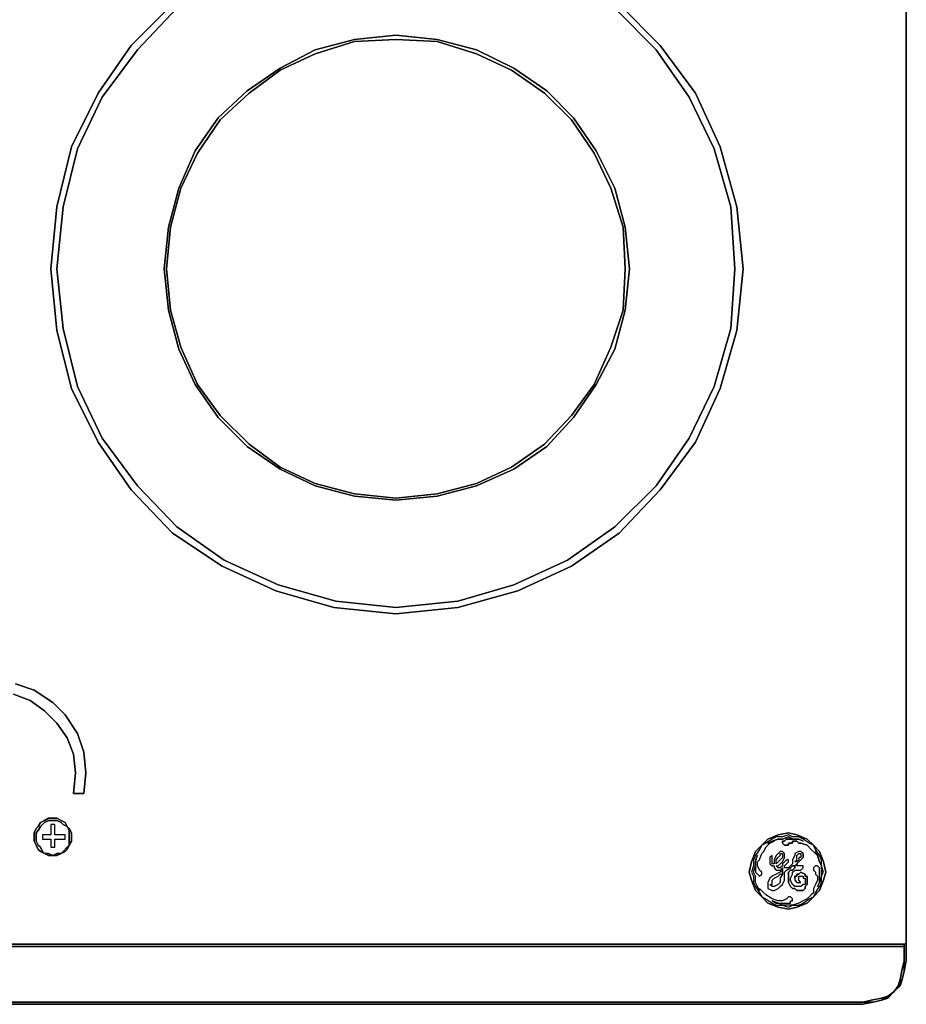
# Model space of a CAD drawing. Units: inches. Extents: x -7.49 to -6.32, y -0.77 to 0.07.
# Drawn here: x -6.73 to -6.32, y -0.77 to -0.33 of the extents above; entities that cross this region are included whole.
import ezdxf

# ---------------------------------------------------------------- set-up
doc = ezdxf.new("R2010")
doc.units = ezdxf.units.IN
doc.header["$MEASUREMENT"] = 0
doc.layers.get('0').update_dxf_attribs({"true_color": 0x860606})

msp = doc.modelspace()

# ---------------------------------------------------------------- linework, layer by layer
at = {"color": 38}
for points in [[(-6.32185, 0.04291), (-6.32185, -0.74671), (-7.49392, -0.74671), (-7.49392, 0.04291)], [(-6.32185, -0.74671), (-6.32185, 0.04291), (-7.49392, 0.04291), (-7.49392, -0.74671)], [(-6.32185, -0.74671), (-6.32185, 0.04291), (-7.49392, 0.04291), (-7.49392, -0.74671)], [(-6.32749, -0.76839), (-6.32467, -0.76557), (-6.32373, -0.76275), (-6.32279, -0.75899), (-6.32185, -0.75429), (-6.32185, -0.74671), (-7.49392, -0.74671), (-7.49392, -0.75429), (-7.49298, -0.75899), (-7.49204, -0.76275), (-7.4911, -0.76557), (-7.48828, -0.76839), (-7.48546, -0.77121), (-7.48264, -0.77215), (-7.47888, -0.77309), (-7.47418, -0.77403), (-6.3416, -0.77403), (-6.3369, -0.77309), (-6.33314, -0.77215), (-6.33032, -0.77121)], [(-7.49392, -0.74671), (-6.32185, -0.74671)], [(-7.49298, -0.75429), (-7.49298, -0.74765), (-6.32279, -0.74765), (-6.32279, -0.75429), (-6.32373, -0.75805), (-6.32467, -0.76275), (-6.32561, -0.76557), (-6.32749, -0.76839), (-6.33032, -0.77027), (-6.33314, -0.77121), (-6.33784, -0.77215), (-6.3416, -0.77309), (-7.47418, -0.77309), (-7.47794, -0.77215), (-7.48264, -0.77121), (-7.48546, -0.77027), (-7.48828, -0.76839), (-7.49016, -0.76557), (-7.4911, -0.76275), (-7.49204, -0.75805)], [(-6.32279, -0.74765), (-6.32279, -0.74671), (-6.32279, -0.75429)], [(-6.32279, -0.75429), (-6.32279, -0.74671), (-6.32185, -0.74671), (-6.32185, -0.75429), (-6.32279, -0.75899)], [(-6.32185, -0.74671), (-6.32185, -0.75429)], [(-6.32185, -0.75429), (-6.32279, -0.75899)], [(-6.32373, -0.76275), (-6.32279, -0.75899)], [(-6.32279, -0.75899), (-6.32373, -0.76275)], [(-6.32749, -0.76839), (-6.32561, -0.76557), (-6.32467, -0.76557)], [(-6.32561, -0.76557), (-6.32749, -0.76839), (-6.32467, -0.76557)], [(-6.33314, -0.77215), (-6.33032, -0.77027), (-6.33032, -0.77121)], [(-6.33032, -0.77027), (-6.33314, -0.77215), (-6.33032, -0.77121)], [(-6.32749, -0.76839), (-6.33032, -0.77121)], [(-6.3416, -0.77309), (-7.47418, -0.77309)], [(-6.3416, -0.77403), (-7.47418, -0.77403)], [(-6.3369, -0.77309), (-6.33314, -0.77215)], [(-6.33314, -0.77215), (-6.3369, -0.77309)]]:
    msp.add_lwpolyline(points, close=True, dxfattribs=at)
for points in [[(-6.32185, -0.74671), (-6.32185, 0.04291), (-7.49392, 0.04291), (-7.49392, -0.74671)], [(-6.32185, -0.74671), (-6.32279, -0.74671), (-7.49298, -0.74671), (-7.49392, -0.74671)], [(-7.49298, -0.74671), (-6.32279, -0.74671), (-6.32185, -0.74671), (-7.49392, -0.74671), (-7.49392, -0.75429)], [(-7.49298, -0.74765), (-7.49298, -0.74671), (-6.32279, -0.74671), (-6.32279, -0.74765), (-6.32279, -0.75429), (-6.32373, -0.75805), (-6.32467, -0.76275), (-6.32561, -0.76557), (-6.32749, -0.76839), (-6.33032, -0.77027), (-6.33314, -0.77121), (-6.33784, -0.77215), (-6.3416, -0.77309), (-7.47418, -0.77309), (-6.3416, -0.77309), (-6.3369, -0.77309), (-6.3416, -0.77403), (-7.47418, -0.77403), (-7.47888, -0.77309), (-7.47418, -0.77309), (-6.3416, -0.77309), (-6.3369, -0.77309), (-6.3416, -0.77403)], [(-6.32373, -0.76275), (-6.32279, -0.75899), (-6.32279, -0.75429), (-6.32279, -0.74671), (-6.32279, -0.74765), (-7.49298, -0.74765), (-6.32279, -0.74765)], [(-6.32749, -0.76839), (-6.32467, -0.76557), (-6.32373, -0.76275), (-6.32561, -0.76557), (-6.32467, -0.76275), (-6.32373, -0.75805), (-6.32279, -0.75429), (-6.32279, -0.75899), (-6.32373, -0.76275)], [(-6.32749, -0.76839), (-6.32561, -0.76557), (-6.32373, -0.76275)], [(-6.32561, -0.76557), (-6.32749, -0.76839)], [(-6.32467, -0.76557), (-6.32561, -0.76557), (-6.32373, -0.76275), (-6.32467, -0.76557), (-6.32373, -0.76275)], [(-6.3369, -0.77309), (-6.3416, -0.77309), (-6.33784, -0.77215), (-6.33314, -0.77121), (-6.33032, -0.77027), (-6.32749, -0.76839)], [(-6.33314, -0.77215), (-6.33032, -0.77121), (-6.32749, -0.76839), (-6.33032, -0.77027), (-6.32749, -0.76839)], [(-6.33032, -0.77027), (-6.33314, -0.77215)], [(-6.33032, -0.77121), (-6.33032, -0.77027), (-6.32749, -0.76839)], [(-6.33314, -0.77215), (-6.3369, -0.77309)]]:
    msp.add_lwpolyline(points, dxfattribs=at)
at = {"color": 238}
for points in [[(-6.4526, -0.31847), (-6.4338, -0.33733), (-6.41781, -0.35895), (-6.40653, -0.38345), (-6.39895, -0.41072), (-6.39613, -0.43898), (-6.39895, -0.46719), (-6.40653, -0.49357), (-6.41781, -0.51802), (-6.4338, -0.5397), (-6.4526, -0.55944), (-6.47422, -0.57448), (-6.49867, -0.58577), (-6.52599, -0.59334), (-6.5542, -0.59616), (-6.58241, -0.59334), (-6.60873, -0.58577), (-6.63323, -0.57448), (-6.6558, -0.55944), (-6.6746, -0.5397), (-6.68965, -0.51802), (-6.70187, -0.49357), (-6.70845, -0.46719), (-6.71127, -0.43898), (-6.70845, -0.41072), (-6.70187, -0.38345), (-6.68965, -0.35895), (-6.6746, -0.33733), (-6.6558, -0.31847)], [(-6.6558, -0.31847), (-6.6746, -0.33733), (-6.68965, -0.35895), (-6.70187, -0.38345), (-6.70845, -0.41072), (-6.71127, -0.43898), (-6.70845, -0.46719), (-6.70187, -0.49357), (-6.68965, -0.51802), (-6.6746, -0.5397), (-6.6558, -0.55944), (-6.63323, -0.57448), (-6.60873, -0.58577), (-6.58241, -0.59334), (-6.5542, -0.59616), (-6.52599, -0.59334), (-6.49867, -0.58577), (-6.47422, -0.57448), (-6.4526, -0.55944), (-6.4338, -0.5397), (-6.41781, -0.51802), (-6.40653, -0.49357), (-6.39895, -0.46719), (-6.39613, -0.43898), (-6.39895, -0.41072), (-6.40653, -0.38345), (-6.41781, -0.35895), (-6.4338, -0.33733), (-6.4526, -0.31847)], [(-6.65392, -0.32035), (-6.67178, -0.33921), (-6.68777, -0.36083), (-6.69905, -0.38439), (-6.70563, -0.41072), (-6.70845, -0.43898), (-6.70563, -0.46625), (-6.69905, -0.49263), (-6.68777, -0.51614), (-6.67178, -0.53782), (-6.65392, -0.55662), (-6.63229, -0.57166), (-6.60779, -0.58295), (-6.58147, -0.59047), (-6.5542, -0.59334), (-6.52599, -0.59047), (-6.50055, -0.58295), (-6.47611, -0.57166), (-6.45448, -0.55662), (-6.43568, -0.53782), (-6.42063, -0.51614), (-6.40935, -0.49263), (-6.40177, -0.46625), (-6.39989, -0.43898), (-6.40177, -0.41072), (-6.40935, -0.38439), (-6.42063, -0.36083), (-6.43568, -0.33921), (-6.45448, -0.32035)], [(-6.45448, -0.32035), (-6.43568, -0.33921), (-6.42063, -0.36083), (-6.40935, -0.38439), (-6.40177, -0.41072), (-6.39989, -0.43898), (-6.40177, -0.46625), (-6.40935, -0.49263), (-6.42063, -0.51614), (-6.43568, -0.53782), (-6.45448, -0.55662), (-6.47611, -0.57166), (-6.50055, -0.58295), (-6.52599, -0.59047), (-6.5542, -0.59334), (-6.58147, -0.59047), (-6.60779, -0.58295), (-6.63229, -0.57166), (-6.65392, -0.55662), (-6.67178, -0.53782), (-6.68777, -0.51614), (-6.69905, -0.49263), (-6.70563, -0.46625), (-6.70845, -0.43898), (-6.70563, -0.41072), (-6.69905, -0.38439), (-6.68777, -0.36083), (-6.67178, -0.33921), (-6.65392, -0.32035)], [(-6.72725, -0.62813), (-6.71879, -0.63095), (-6.71033, -0.63659), (-6.70469, -0.64224), (-6.69905, -0.65075), (-6.69623, -0.65922), (-6.69529, -0.66862), (-6.69623, -0.67802), (-6.70093, -0.67802), (-6.69999, -0.66862), (-6.70093, -0.67802), (-6.69623, -0.67802), (-6.69529, -0.66862), (-6.69623, -0.65922), (-6.69905, -0.65075), (-6.70469, -0.64224), (-6.71033, -0.63659), (-6.71879, -0.63095), (-6.72725, -0.62813)], [(-6.7282, -0.63283), (-6.72067, -0.63565), (-6.7282, -0.63283)], [(-6.70093, -0.66016), (-6.70375, -0.65263), (-6.70845, -0.64605), (-6.71409, -0.64036)], [(-6.71409, -0.64036), (-6.70845, -0.64605), (-6.70375, -0.65263), (-6.70093, -0.66016)]]:
    msp.add_lwpolyline(points, dxfattribs=at)
for points in [[(-6.45448, -0.47565), (-6.46294, -0.49169), (-6.47328, -0.50673), (-6.48551, -0.5199), (-6.50055, -0.53024), (-6.51753, -0.53782), (-6.53539, -0.54252), (-6.5542, -0.5444), (-6.573, -0.54252), (-6.59087, -0.53782), (-6.60685, -0.53024), (-6.62189, -0.5199), (-6.63511, -0.50673), (-6.64546, -0.49169), (-6.65298, -0.47565), (-6.65768, -0.45779), (-6.65956, -0.43898), (-6.65768, -0.42012), (-6.65298, -0.40226), (-6.64546, -0.38533), (-6.63511, -0.37024), (-6.62189, -0.35801), (-6.60685, -0.34767), (-6.59087, -0.33921), (-6.573, -0.33451), (-6.5542, -0.33263), (-6.53539, -0.33451), (-6.51753, -0.33921), (-6.50055, -0.34767), (-6.48551, -0.35801), (-6.47328, -0.37024), (-6.46294, -0.38533), (-6.45448, -0.40226), (-6.44978, -0.42012), (-6.4479, -0.43898), (-6.44978, -0.45779)], [(-6.65768, -0.45779), (-6.65298, -0.47565), (-6.64546, -0.49169), (-6.63511, -0.50673), (-6.62189, -0.5199), (-6.60685, -0.53024), (-6.59087, -0.53782), (-6.573, -0.54252), (-6.5542, -0.5444), (-6.53539, -0.54252), (-6.51753, -0.53782), (-6.50055, -0.53024), (-6.48551, -0.5199), (-6.47328, -0.50673), (-6.46294, -0.49169), (-6.45448, -0.47565), (-6.44978, -0.45779), (-6.4479, -0.43898), (-6.44978, -0.42012), (-6.45448, -0.40226), (-6.46294, -0.38533), (-6.47328, -0.37024), (-6.48551, -0.35801), (-6.50055, -0.34767), (-6.51753, -0.33921), (-6.53539, -0.33451), (-6.5542, -0.33263), (-6.573, -0.33451), (-6.59087, -0.33921), (-6.60685, -0.34767), (-6.62189, -0.35801), (-6.63511, -0.37024), (-6.64546, -0.38533), (-6.65298, -0.40226), (-6.65768, -0.42012), (-6.65956, -0.43898)], [(-6.65204, -0.47471), (-6.64452, -0.49169), (-6.63417, -0.50579), (-6.62095, -0.51896), (-6.60685, -0.5293), (-6.59087, -0.53682), (-6.573, -0.54158), (-6.5542, -0.54346), (-6.53539, -0.54158), (-6.51753, -0.53682), (-6.50149, -0.5293), (-6.48645, -0.51896), (-6.47422, -0.50579), (-6.46388, -0.49169), (-6.45636, -0.47471), (-6.45072, -0.45779), (-6.44978, -0.43898), (-6.45072, -0.42012), (-6.45636, -0.40226), (-6.46388, -0.38627), (-6.47422, -0.37118), (-6.48645, -0.35895), (-6.50149, -0.34861), (-6.51753, -0.34109), (-6.53539, -0.33545), (-6.5542, -0.33451), (-6.573, -0.33545), (-6.59087, -0.34109), (-6.60685, -0.34861), (-6.62095, -0.35895), (-6.63417, -0.37118), (-6.64452, -0.38627), (-6.65204, -0.40226), (-6.65674, -0.42012), (-6.65862, -0.43898), (-6.65674, -0.45779)], [(-6.65674, -0.42012), (-6.65204, -0.40226), (-6.64452, -0.38627), (-6.63417, -0.37118), (-6.62095, -0.35895), (-6.60685, -0.34861), (-6.59087, -0.34109), (-6.573, -0.33545), (-6.5542, -0.33451), (-6.53539, -0.33545), (-6.51753, -0.34109), (-6.50149, -0.34861), (-6.48645, -0.35895), (-6.47422, -0.37118), (-6.46388, -0.38627), (-6.45636, -0.40226), (-6.45072, -0.42012), (-6.44978, -0.43898), (-6.45072, -0.45779), (-6.45636, -0.47471), (-6.46388, -0.49169), (-6.47422, -0.50579), (-6.48645, -0.51896), (-6.50149, -0.5293), (-6.51753, -0.53682), (-6.53539, -0.54158), (-6.5542, -0.54346), (-6.573, -0.54158), (-6.59087, -0.53682), (-6.60685, -0.5293), (-6.62095, -0.51896), (-6.63417, -0.50579), (-6.64452, -0.49169), (-6.65204, -0.47471), (-6.65674, -0.45779), (-6.65862, -0.43898)], [(-6.71409, -0.64036), (-6.72067, -0.63565)], [(-6.69999, -0.66862), (-6.70093, -0.66016)], [(-6.71597, -0.7044), (-6.71691, -0.70346), (-6.71785, -0.70158), (-6.71879, -0.6997), (-6.71879, -0.69782), (-6.71879, -0.69588), (-6.71785, -0.694), (-6.71691, -0.69306), (-6.71597, -0.69118), (-6.71409, -0.69024), (-6.71221, -0.6893), (-6.71033, -0.6893), (-6.70845, -0.6893), (-6.70657, -0.69024), (-6.70469, -0.69118), (-6.70375, -0.69306), (-6.70563, -0.69212), (-6.70657, -0.69118), (-6.70845, -0.69024), (-6.71033, -0.69024), (-6.71221, -0.69024), (-6.71409, -0.69118), (-6.71503, -0.69212), (-6.71597, -0.69306), (-6.71691, -0.69494), (-6.71785, -0.69588), (-6.71785, -0.69782), (-6.71785, -0.6997), (-6.71691, -0.70158), (-6.71597, -0.70252), (-6.71503, -0.7044), (-6.71409, -0.70534)], [(-6.71879, -0.69782), (-6.71879, -0.6997), (-6.71785, -0.70158), (-6.71691, -0.70346), (-6.71597, -0.7044), (-6.71409, -0.70534), (-6.71503, -0.7044), (-6.71597, -0.70252), (-6.71691, -0.70158), (-6.71785, -0.6997), (-6.71785, -0.69782), (-6.71785, -0.69588), (-6.71691, -0.69494), (-6.71597, -0.69306), (-6.71503, -0.69212), (-6.71409, -0.69118), (-6.71221, -0.69024), (-6.71033, -0.69024), (-6.70845, -0.69024), (-6.70657, -0.69118), (-6.70563, -0.69212), (-6.70375, -0.69306), (-6.70469, -0.69118), (-6.70657, -0.69024), (-6.70845, -0.6893), (-6.71033, -0.6893), (-6.71221, -0.6893), (-6.71409, -0.69024), (-6.71597, -0.69118), (-6.71691, -0.69306), (-6.71785, -0.694), (-6.71879, -0.69588)], [(-6.70375, -0.69306), (-6.70281, -0.694), (-6.70187, -0.69588), (-6.70187, -0.69782), (-6.70187, -0.6997), (-6.70281, -0.70158), (-6.70281, -0.6997), (-6.70281, -0.69782), (-6.70281, -0.69588), (-6.70281, -0.69494)], [(-6.70281, -0.70158), (-6.70187, -0.6997), (-6.70187, -0.69782), (-6.70187, -0.69588), (-6.70281, -0.694), (-6.70375, -0.69306), (-6.70281, -0.69494), (-6.70281, -0.69588), (-6.70281, -0.69782), (-6.70281, -0.6997)], [(-6.70563, -0.7044), (-6.70375, -0.70252), (-6.70281, -0.70158), (-6.70375, -0.70346), (-6.70469, -0.7044), (-6.70657, -0.70534)], [(-6.70657, -0.70534), (-6.70469, -0.7044), (-6.70375, -0.70346), (-6.70281, -0.70158), (-6.70375, -0.70252), (-6.70563, -0.7044)], [(-6.71221, -0.70534), (-6.71033, -0.70628), (-6.71221, -0.70628), (-6.71409, -0.70534)], [(-6.71409, -0.70534), (-6.71221, -0.70628), (-6.71033, -0.70628), (-6.71221, -0.70534)], [(-6.70845, -0.70534), (-6.70657, -0.70534), (-6.70845, -0.70628), (-6.71033, -0.70628)], [(-6.71033, -0.70628), (-6.70845, -0.70628), (-6.70657, -0.70534), (-6.70845, -0.70534)]]:
    msp.add_lwpolyline(points, close=True, dxfattribs=at)
at = {"color": 191}
msp.add_lwpolyline([(-6.70939, -0.69212), (-6.71127, -0.69212), (-6.71127, -0.69688), (-6.71503, -0.69688), (-6.71503, -0.69876), (-6.71127, -0.69876), (-6.71127, -0.70252), (-6.70939, -0.70252), (-6.70939, -0.69876), (-6.70469, -0.69876), (-6.70469, -0.69688), (-6.70939, -0.69688), (-6.70939, -0.69212), (-6.71127, -0.69212), (-6.71127, -0.69688), (-6.71503, -0.69688), (-6.71503, -0.69876), (-6.71127, -0.69876), (-6.71127, -0.70252), (-6.70939, -0.70252), (-6.70939, -0.69876), (-6.70469, -0.69876), (-6.70469, -0.69688), (-6.70939, -0.69688)], close=True, dxfattribs=at)
at = {"color": 198}
for points in [[(-6.35852, -0.7138), (-6.35946, -0.71756), (-6.36134, -0.72227), (-6.36416, -0.72509), (-6.36698, -0.72791), (-6.37169, -0.72979), (-6.37545, -0.73073), (-6.38015, -0.72979), (-6.38485, -0.72791), (-6.38767, -0.72509), (-6.39049, -0.72227), (-6.39237, -0.71756), (-6.39331, -0.7138), (-6.39237, -0.7091), (-6.39049, -0.7044), (-6.38767, -0.70158), (-6.38485, -0.69876), (-6.38015, -0.69688), (-6.37545, -0.69588), (-6.37169, -0.69688), (-6.36698, -0.69876), (-6.36416, -0.70158), (-6.36134, -0.7044), (-6.35946, -0.7091)], [(-6.39237, -0.7091), (-6.39331, -0.7138), (-6.39237, -0.71756), (-6.39049, -0.72227), (-6.38767, -0.72509), (-6.38485, -0.72791), (-6.38015, -0.72979), (-6.37545, -0.73073), (-6.37169, -0.72979), (-6.36698, -0.72791), (-6.36416, -0.72509), (-6.36134, -0.72227), (-6.35946, -0.71756), (-6.35852, -0.7138), (-6.35946, -0.7091), (-6.36134, -0.7044), (-6.36416, -0.70158), (-6.36698, -0.69876), (-6.37169, -0.69688), (-6.37545, -0.69588), (-6.38015, -0.69688), (-6.38485, -0.69876), (-6.38767, -0.70158), (-6.39049, -0.7044)], [(-6.37263, -0.69876), (-6.37357, -0.69876), (-6.37075, -0.69876), (-6.37169, -0.69876)], [(-6.37075, -0.69876), (-6.36886, -0.6997)], [(-6.36886, -0.6997), (-6.37075, -0.69876)], [(-6.38485, -0.70064), (-6.38391, -0.70064), (-6.38203, -0.6997), (-6.38391, -0.70064)], [(-6.38203, -0.6997), (-6.38485, -0.70064), (-6.38391, -0.70064)], [(-6.39049, -0.7091), (-6.38955, -0.70628), (-6.39049, -0.70816)], [(-6.39049, -0.7091), (-6.38955, -0.70628), (-6.39049, -0.70816)], [(-6.37921, -0.70816), (-6.38015, -0.7091), (-6.38109, -0.71004), (-6.38109, -0.70816), (-6.38015, -0.70722), (-6.37921, -0.70628), (-6.37921, -0.70534), (-6.37827, -0.70534), (-6.37827, -0.70628), (-6.37827, -0.70722)], [(-6.38015, -0.70722), (-6.37921, -0.70628), (-6.37921, -0.70534), (-6.37827, -0.70534), (-6.37827, -0.70628), (-6.37827, -0.70722), (-6.37921, -0.70816), (-6.38015, -0.7091), (-6.38109, -0.71004), (-6.38109, -0.70816)], [(-6.37545, -0.71568), (-6.37545, -0.7138), (-6.37451, -0.71286), (-6.37357, -0.71286), (-6.37263, -0.71192), (-6.37263, -0.71098), (-6.37169, -0.71004), (-6.37263, -0.71098), (-6.37169, -0.71004), (-6.37075, -0.7091), (-6.3698, -0.70816), (-6.36886, -0.70722), (-6.36886, -0.70628), (-6.36886, -0.70722), (-6.3698, -0.70816), (-6.37075, -0.7091), (-6.37169, -0.71004), (-6.37263, -0.71098), (-6.37263, -0.71192), (-6.37357, -0.71286), (-6.37451, -0.71286), (-6.37545, -0.7138), (-6.37545, -0.71568), (-6.37545, -0.71662), (-6.37545, -0.71756), (-6.37545, -0.7185), (-6.37451, -0.72038), (-6.37357, -0.72133), (-6.37263, -0.72133), (-6.37169, -0.72227), (-6.3698, -0.72227), (-6.36886, -0.72227), (-6.36792, -0.72133), (-6.36792, -0.72038), (-6.36698, -0.71944), (-6.36698, -0.7185), (-6.36698, -0.71662), (-6.36698, -0.71568), (-6.36792, -0.71568), (-6.36792, -0.71474), (-6.3698, -0.7138), (-6.37075, -0.71474), (-6.37169, -0.71474), (-6.37169, -0.71568), (-6.37263, -0.71568), (-6.37169, -0.71568), (-6.37169, -0.71474), (-6.37075, -0.71474), (-6.3698, -0.7138), (-6.36792, -0.71474), (-6.36792, -0.71568), (-6.36698, -0.71568), (-6.36698, -0.71662), (-6.36698, -0.7185), (-6.36698, -0.71944), (-6.36792, -0.72038), (-6.36792, -0.72133), (-6.36886, -0.72227), (-6.3698, -0.72227), (-6.37169, -0.72227), (-6.37263, -0.72133), (-6.37357, -0.72133), (-6.37451, -0.72038), (-6.37545, -0.7185), (-6.37545, -0.71756), (-6.37545, -0.71662)], [(-6.37169, -0.7091), (-6.37263, -0.7091), (-6.37169, -0.70816), (-6.37169, -0.70722), (-6.37169, -0.70628), (-6.37075, -0.70534), (-6.3698, -0.70534), (-6.3698, -0.70628), (-6.3698, -0.70722), (-6.37075, -0.70722), (-6.37075, -0.70816)], [(-6.37169, -0.70722), (-6.37169, -0.70628), (-6.37075, -0.70534), (-6.3698, -0.70534), (-6.3698, -0.70628), (-6.3698, -0.70722), (-6.37075, -0.70722), (-6.37075, -0.70816), (-6.37169, -0.7091), (-6.37263, -0.7091), (-6.37169, -0.70816)], [(-6.36886, -0.70534), (-6.36886, -0.70628)], [(-6.39049, -0.7091), (-6.39049, -0.71004), (-6.39049, -0.71098)], [(-6.37827, -0.71474), (-6.37827, -0.71286)], [(-6.37263, -0.71098), (-6.37357, -0.71098)], [(-6.36134, -0.7185), (-6.36134, -0.71756), (-6.36134, -0.71662), (-6.36134, -0.7138), (-6.36134, -0.71286), (-6.36134, -0.71192), (-6.36228, -0.71098), (-6.36322, -0.71098), (-6.36416, -0.71192), (-6.36416, -0.71286), (-6.36322, -0.7138), (-6.36322, -0.71474), (-6.36228, -0.71568), (-6.36228, -0.71756), (-6.36322, -0.71944), (-6.36416, -0.72133), (-6.36416, -0.72321), (-6.3651, -0.72415), (-6.36604, -0.72509), (-6.36698, -0.72603), (-6.36886, -0.72697), (-6.37075, -0.72791), (-6.37357, -0.72885), (-6.37075, -0.72885), (-6.36886, -0.72791), (-6.36604, -0.72603), (-6.36416, -0.72509), (-6.36322, -0.72321), (-6.36134, -0.72038), (-6.3604, -0.7185), (-6.3604, -0.71568)], [(-6.37169, -0.71004), (-6.37169, -0.71098)], [(-6.35946, -0.7138), (-6.3604, -0.71098), (-6.3604, -0.7138), (-6.3604, -0.71568)], [(-6.38297, -0.71944), (-6.38297, -0.7185), (-6.38297, -0.71756), (-6.38203, -0.71662), (-6.38015, -0.71568), (-6.37921, -0.71474), (-6.37827, -0.71474), (-6.37921, -0.71662), (-6.37921, -0.7185), (-6.38015, -0.71944), (-6.38203, -0.72038), (-6.38297, -0.72038), (-6.38391, -0.71944)], [(-6.37263, -0.71662), (-6.37263, -0.71568)], [(-6.36228, -0.72038), (-6.36134, -0.7185)], [(-6.36134, -0.7185), (-6.36228, -0.72038)], [(-6.38297, -0.72697), (-6.38109, -0.72791), (-6.38015, -0.72791)], [(-6.37357, -0.72885), (-6.37545, -0.72885), (-6.37827, -0.72885), (-6.37545, -0.72979)], [(-6.37545, -0.72979), (-6.37357, -0.72885), (-6.37545, -0.72885), (-6.37827, -0.72885)]]:
    msp.add_lwpolyline(points, close=True, dxfattribs=at)
for points in [[(-6.36228, -0.70628), (-6.36134, -0.7091), (-6.3604, -0.71098), (-6.3604, -0.70816), (-6.36134, -0.70628), (-6.36322, -0.70346), (-6.36416, -0.70158), (-6.36604, -0.70064), (-6.36886, -0.69876), (-6.37075, -0.69782), (-6.37357, -0.69782), (-6.37545, -0.69688), (-6.37827, -0.69782), (-6.38109, -0.69782), (-6.38297, -0.69876), (-6.38579, -0.70064), (-6.38767, -0.70158), (-6.38861, -0.70346), (-6.39049, -0.70628), (-6.39143, -0.70816), (-6.39143, -0.71098), (-6.39237, -0.7138), (-6.39143, -0.71568), (-6.39143, -0.7185), (-6.39049, -0.72038), (-6.38861, -0.72321), (-6.38767, -0.72509), (-6.38579, -0.72603), (-6.38297, -0.72791), (-6.38109, -0.72885), (-6.37827, -0.72885), (-6.38015, -0.72791), (-6.38297, -0.72697), (-6.38109, -0.72791), (-6.38015, -0.72791), (-6.37827, -0.72791), (-6.37639, -0.72791), (-6.37545, -0.72791), (-6.37451, -0.72791), (-6.37451, -0.72697), (-6.37357, -0.72697), (-6.37357, -0.72603), (-6.37451, -0.72509), (-6.37545, -0.72509), (-6.37639, -0.72603), (-6.37827, -0.72697), (-6.38015, -0.72697), (-6.38297, -0.72603), (-6.38579, -0.72415), (-6.38673, -0.72321), (-6.38861, -0.72133), (-6.38861, -0.72227), (-6.38955, -0.72038), (-6.39049, -0.7185), (-6.39049, -0.71568), (-6.39143, -0.7138), (-6.39049, -0.71098), (-6.39049, -0.7091)], [(-6.36134, -0.7185), (-6.3604, -0.71568), (-6.35946, -0.7138), (-6.3604, -0.71098), (-6.3604, -0.70816), (-6.36134, -0.70628), (-6.36322, -0.70346), (-6.36416, -0.70158), (-6.36604, -0.70064), (-6.36886, -0.69876), (-6.37075, -0.69782), (-6.37357, -0.69782), (-6.37545, -0.69688), (-6.37827, -0.69782), (-6.38109, -0.69782), (-6.38297, -0.69876), (-6.38579, -0.70064), (-6.38767, -0.70158), (-6.38861, -0.70346), (-6.39049, -0.70628), (-6.39143, -0.70816), (-6.39143, -0.71098), (-6.39237, -0.7138), (-6.39143, -0.71568), (-6.39143, -0.7185), (-6.39049, -0.72038), (-6.38861, -0.72321), (-6.38767, -0.72509), (-6.38579, -0.72603), (-6.38297, -0.72791), (-6.38109, -0.72885), (-6.37827, -0.72885), (-6.38015, -0.72791), (-6.37827, -0.72791), (-6.37639, -0.72791), (-6.37545, -0.72791), (-6.37451, -0.72791), (-6.37451, -0.72697), (-6.37357, -0.72697), (-6.37357, -0.72603), (-6.37451, -0.72509), (-6.37545, -0.72509), (-6.37639, -0.72603), (-6.37827, -0.72697), (-6.38015, -0.72697), (-6.38297, -0.72603), (-6.38579, -0.72415), (-6.38673, -0.72321), (-6.38861, -0.72133), (-6.38861, -0.72227), (-6.38955, -0.72038), (-6.39049, -0.7185), (-6.39049, -0.71568), (-6.39143, -0.7138), (-6.39049, -0.71098)], [(-6.38485, -0.70064), (-6.38297, -0.6997), (-6.38015, -0.69876), (-6.37827, -0.69876), (-6.37545, -0.69782), (-6.37357, -0.69876), (-6.37075, -0.69876)], [(-6.36134, -0.7185), (-6.36134, -0.71756), (-6.36134, -0.71662), (-6.36134, -0.7138), (-6.36134, -0.71286), (-6.36134, -0.71192), (-6.36228, -0.71098), (-6.36322, -0.71098), (-6.36416, -0.71192), (-6.36416, -0.71286), (-6.36322, -0.7138), (-6.36322, -0.71474), (-6.36228, -0.71568), (-6.36228, -0.71756), (-6.36322, -0.71944), (-6.36416, -0.72133), (-6.36416, -0.72321), (-6.3651, -0.72415), (-6.36604, -0.72509), (-6.36698, -0.72603), (-6.36886, -0.72697), (-6.37075, -0.72791), (-6.37357, -0.72885), (-6.37075, -0.72885), (-6.36886, -0.72791), (-6.36604, -0.72603), (-6.36416, -0.72509), (-6.36322, -0.72321), (-6.36134, -0.72038), (-6.3604, -0.7185), (-6.3604, -0.71568), (-6.3604, -0.7138), (-6.3604, -0.71098), (-6.36134, -0.7091), (-6.36228, -0.70628), (-6.36322, -0.7044), (-6.36228, -0.70628), (-6.36322, -0.70534), (-6.3651, -0.70346), (-6.36698, -0.70158), (-6.3698, -0.70064), (-6.37075, -0.70064), (-6.37169, -0.6997), (-6.37357, -0.6997), (-6.37357, -0.70064), (-6.37545, -0.70064), (-6.37545, -0.70158), (-6.37639, -0.70158), (-6.37733, -0.70158), (-6.37827, -0.70064), (-6.37827, -0.6997), (-6.37733, -0.6997), (-6.37639, -0.69876), (-6.37545, -0.69876), (-6.37357, -0.69876), (-6.37545, -0.69782), (-6.37827, -0.69876), (-6.38015, -0.69876), (-6.38297, -0.6997), (-6.38485, -0.70064)], [(-6.37075, -0.69876), (-6.37169, -0.69876), (-6.37263, -0.69876), (-6.37357, -0.69876), (-6.37545, -0.69876), (-6.37639, -0.69876), (-6.37733, -0.6997), (-6.37827, -0.6997), (-6.37827, -0.70064), (-6.37733, -0.70158), (-6.37639, -0.70158), (-6.37545, -0.70158), (-6.37545, -0.70064), (-6.37357, -0.70064), (-6.37357, -0.6997), (-6.37169, -0.6997), (-6.37075, -0.70064), (-6.3698, -0.70064), (-6.36698, -0.70158), (-6.3651, -0.70346), (-6.36322, -0.70534), (-6.36228, -0.70628), (-6.36322, -0.7044)], [(-6.39049, -0.7091), (-6.39049, -0.71004), (-6.39049, -0.71098), (-6.39049, -0.71286), (-6.39049, -0.7138), (-6.38955, -0.71474), (-6.38861, -0.71568), (-6.38767, -0.71474), (-6.38767, -0.7138), (-6.38861, -0.71286), (-6.38955, -0.71098), (-6.38955, -0.7091), (-6.38861, -0.70816), (-6.38767, -0.70534), (-6.38673, -0.7044), (-6.38579, -0.70252), (-6.38485, -0.70158), (-6.38391, -0.70064)], [(-6.39049, -0.71098), (-6.39049, -0.71286), (-6.39049, -0.7138), (-6.38955, -0.71474), (-6.38861, -0.71568), (-6.38767, -0.71474), (-6.38767, -0.7138), (-6.38861, -0.71286), (-6.38955, -0.71098), (-6.38955, -0.7091), (-6.38861, -0.70816), (-6.38767, -0.70534), (-6.38673, -0.7044), (-6.38579, -0.70252), (-6.38485, -0.70158), (-6.38391, -0.70064), (-6.38485, -0.70064)], [(-6.36886, -0.70534), (-6.3698, -0.7044), (-6.37075, -0.7044), (-6.37263, -0.70534), (-6.37263, -0.70628), (-6.37357, -0.70816), (-6.37357, -0.71004), (-6.37451, -0.71098), (-6.37545, -0.71192), (-6.37733, -0.71192), (-6.37733, -0.71098), (-6.37639, -0.71004), (-6.37545, -0.7091), (-6.37545, -0.70816), (-6.37639, -0.70816), (-6.37733, -0.7091), (-6.37827, -0.71004), (-6.37827, -0.71098), (-6.37921, -0.71192), (-6.38015, -0.71192), (-6.38109, -0.71098), (-6.38015, -0.71098), (-6.37921, -0.71004), (-6.37827, -0.7091), (-6.37733, -0.70722), (-6.37733, -0.70628), (-6.37733, -0.70534), (-6.37827, -0.7044), (-6.37921, -0.7044), (-6.38015, -0.70534), (-6.38109, -0.70628), (-6.38203, -0.70816), (-6.38203, -0.7091), (-6.38203, -0.71004), (-6.38297, -0.71004), (-6.38297, -0.7091), (-6.38297, -0.70722), (-6.38297, -0.70628), (-6.38391, -0.70722), (-6.38391, -0.70816), (-6.38391, -0.7091), (-6.38391, -0.71004), (-6.38297, -0.71098), (-6.38203, -0.71098), (-6.38203, -0.71192), (-6.38109, -0.71286), (-6.38015, -0.71286), (-6.37921, -0.71286), (-6.37827, -0.71192), (-6.37827, -0.71286), (-6.37827, -0.71474), (-6.37921, -0.71662), (-6.37921, -0.7185), (-6.38015, -0.71944), (-6.38203, -0.72038), (-6.38297, -0.72038), (-6.38391, -0.71944), (-6.38297, -0.71944), (-6.38297, -0.7185), (-6.38297, -0.71756), (-6.38203, -0.71662), (-6.38015, -0.71568), (-6.37921, -0.71474), (-6.37827, -0.71474), (-6.37827, -0.71286), (-6.37921, -0.7138), (-6.38109, -0.71474), (-6.38297, -0.71568), (-6.38391, -0.71662), (-6.38485, -0.7185), (-6.38485, -0.71944), (-6.38485, -0.72038), (-6.38485, -0.72133), (-6.38297, -0.72227), (-6.38203, -0.72227), (-6.38015, -0.72133), (-6.37921, -0.72038), (-6.37827, -0.71944), (-6.37733, -0.71756), (-6.37733, -0.71474), (-6.37733, -0.7138), (-6.37639, -0.71286), (-6.37451, -0.71192), (-6.37357, -0.71098)], [(-6.36886, -0.70534), (-6.3698, -0.7044), (-6.37075, -0.7044), (-6.37263, -0.70534), (-6.37263, -0.70628), (-6.37357, -0.70816), (-6.37357, -0.71004), (-6.37451, -0.71098), (-6.37545, -0.71192), (-6.37733, -0.71192), (-6.37733, -0.71098), (-6.37639, -0.71004), (-6.37545, -0.7091), (-6.37545, -0.70816), (-6.37639, -0.70816), (-6.37733, -0.7091), (-6.37827, -0.71004), (-6.37827, -0.71098), (-6.37921, -0.71192), (-6.38015, -0.71192), (-6.38109, -0.71098), (-6.38015, -0.71098), (-6.37921, -0.71004), (-6.37827, -0.7091), (-6.37733, -0.70722), (-6.37733, -0.70628), (-6.37733, -0.70534), (-6.37827, -0.7044), (-6.37921, -0.7044), (-6.38015, -0.70534), (-6.38109, -0.70628), (-6.38203, -0.70816), (-6.38203, -0.7091), (-6.38203, -0.71004), (-6.38297, -0.71004), (-6.38297, -0.7091), (-6.38297, -0.70722), (-6.38297, -0.70628), (-6.38391, -0.70722), (-6.38391, -0.70816), (-6.38391, -0.7091), (-6.38391, -0.71004), (-6.38297, -0.71098), (-6.38203, -0.71098), (-6.38203, -0.71192), (-6.38109, -0.71286), (-6.38015, -0.71286), (-6.37921, -0.71286), (-6.37827, -0.71192), (-6.37827, -0.71286)], [(-6.37827, -0.71286), (-6.37921, -0.7138), (-6.38109, -0.71474), (-6.38297, -0.71568), (-6.38391, -0.71662), (-6.38485, -0.7185), (-6.38485, -0.71944), (-6.38485, -0.72038), (-6.38485, -0.72133), (-6.38297, -0.72227), (-6.38203, -0.72227), (-6.38015, -0.72133), (-6.37921, -0.72038), (-6.37827, -0.71944), (-6.37733, -0.71756), (-6.37733, -0.71474), (-6.37733, -0.7138), (-6.37639, -0.71286), (-6.37451, -0.71192), (-6.37357, -0.71098)], [(-6.37263, -0.71662), (-6.37263, -0.71756), (-6.37169, -0.7185), (-6.37075, -0.7185), (-6.3698, -0.7185), (-6.37075, -0.71756), (-6.37075, -0.71662), (-6.37075, -0.71568), (-6.3698, -0.71568), (-6.36886, -0.71568), (-6.36886, -0.71662), (-6.36792, -0.71662), (-6.36792, -0.71756), (-6.36792, -0.7185), (-6.36792, -0.71944), (-6.36886, -0.71944), (-6.3698, -0.72038), (-6.37169, -0.72038), (-6.37263, -0.72038), (-6.37357, -0.71944), (-6.37451, -0.71756), (-6.37451, -0.71662), (-6.37357, -0.71474), (-6.37357, -0.7138), (-6.37263, -0.71286), (-6.37169, -0.71286), (-6.3698, -0.71286), (-6.36886, -0.71192), (-6.36886, -0.71098), (-6.37169, -0.71098)], [(-6.37263, -0.71662), (-6.37263, -0.71756), (-6.37169, -0.7185), (-6.37075, -0.7185), (-6.3698, -0.7185), (-6.37075, -0.71756), (-6.37075, -0.71662), (-6.37075, -0.71568), (-6.3698, -0.71568), (-6.36886, -0.71568), (-6.36886, -0.71662), (-6.36792, -0.71662), (-6.36792, -0.71756), (-6.36792, -0.7185), (-6.36792, -0.71944), (-6.36886, -0.71944), (-6.3698, -0.72038), (-6.37169, -0.72038), (-6.37263, -0.72038), (-6.37357, -0.71944), (-6.37451, -0.71756), (-6.37451, -0.71662), (-6.37357, -0.71474), (-6.37357, -0.7138), (-6.37263, -0.71286), (-6.37169, -0.71286), (-6.3698, -0.71286), (-6.36886, -0.71192), (-6.36886, -0.71098), (-6.37169, -0.71098)]]:
    msp.add_lwpolyline(points, dxfattribs=at)

doc.saveas('drawing.dxf')
